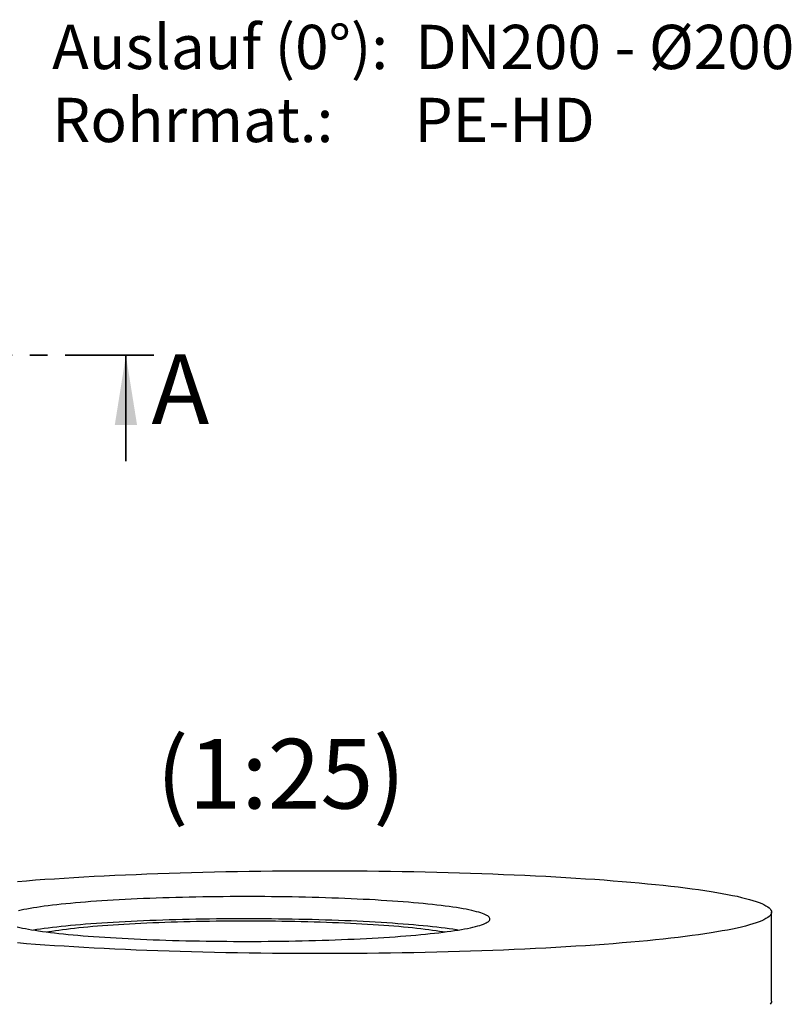
# Model space of a CAD drawing. Units: millimetres. Extents: x 0 to 420, y -22 to 297.
# Drawn here: x 170 to 225, y 77 to 148 of the extents above; entities that cross this region are included whole.
import ezdxf

# ---------------------------------------------------------------- set-up
doc = ezdxf.new("R2010")
doc.units = ezdxf.units.MM
doc.linetypes.add('PHANTOM', pattern=[12.7, 6.35, -1.27, 1.27, -1.27, 1.27, -1.27])
doc.layers.add('TEXT', color=7, linetype='Continuous')
doc.styles.add('SLDTEXTSTYLE0', font='TXT', dxfattribs={"width": 0.605})
doc.styles.add('SLDTEXTSTYLE9', font='TXT', dxfattribs={"width": 0.5735})

# ---------------------------------------------------------------- blocks, each defined once
blk = doc.blocks.new('SW_NOTE_0_8')
at = {"layer": 'TEXT', "color": 0, "char_height": 3.175, "attachment_point": 1}
for s, insert, style in [('Auslauf (0°):  DN200 - Ø200', (0, 4.093), 'SLDTEXTSTYLE0'), ('Rohrmat.:      PE-HD', (0, -1.141), 'SLDTEXTSTYLE9')]:
    blk.add_mtext(s, dxfattribs=dict(at, insert=insert, style=style))

msp = doc.modelspace()

# ---------------------------------------------------------------- linework, layer by layer
at = {"color": 7, "linetype": 'PHANTOM', "lineweight": 35}
msp.add_line((179.19481, 123.61836), (69.45481, 123.61836), dxfattribs=at)
at = {"color": 7, "linetype": 'Continuous', "lineweight": 35}
msp.add_line((177.19481, 116.01836), (177.19481, 123.61836), dxfattribs=at)
at = {"color": 7, "linetype": 'Continuous', "lineweight": 25}
msp.add_line((223.50593, 77.31606), (223.50593, 83.6891), dxfattribs=at)
at = {"color": 7, "linetype": 'Continuous', "lineweight": 25, "flags": 128}
for points in [[(169.4261, 85.89646), (170.06381, 85.94773), (170.71595, 85.99745), (171.38206, 86.04559), (172.06168, 86.09211), (172.75436, 86.13699), (173.45962, 86.18019), (174.17697, 86.22169), (174.90593, 86.26145), (175.64598, 86.29944), (176.39663, 86.33565), (177.15737, 86.37004), (177.92766, 86.40259), (178.70698, 86.43329), (179.49481, 86.4621), (180.29058, 86.48902), (181.09378, 86.51401), (181.90383, 86.53707), (182.72019, 86.55818), (183.5423, 86.57732), (184.36959, 86.59448), (185.2015, 86.60965), (186.03745, 86.62282), (186.87688, 86.63398), (187.7192, 86.64312), (188.56385, 86.65023), (189.41024, 86.65532), (190.25779, 86.65837), (191.10593, 86.65939), (191.95406, 86.65837), (192.80161, 86.65532), (193.648, 86.65023), (194.49265, 86.64312), (195.33498, 86.63398), (196.1744, 86.62282), (197.01036, 86.60965), (197.84227, 86.59448), (198.66956, 86.57732), (199.49166, 86.55818), (200.30802, 86.53707), (201.11808, 86.51401), (201.92127, 86.48902), (202.71705, 86.4621), (203.50487, 86.43329), (204.28419, 86.40259), (205.05449, 86.37004), (205.81522, 86.33565), (206.56587, 86.29944), (207.30593, 86.26145), (208.03488, 86.22169), (208.75223, 86.18019), (209.45749, 86.13699), (210.15017, 86.09211), (210.8298, 86.04559), (211.49591, 85.99745), (212.14804, 85.94773), (212.78576, 85.89646), (213.40861, 85.84367), (214.01619, 85.78941)], [(214.01619, 85.78941), (214.60806, 85.73371), (215.18382, 85.67661), (215.74308, 85.61815), (216.28546, 85.55836), (216.81057, 85.4973), (217.31808, 85.43499), (217.80762, 85.37149), (218.27885, 85.30684), (218.73147, 85.24107), (219.16515, 85.17425), (219.5796, 85.1064), (219.97454, 85.03758), (220.34969, 84.96784), (220.7048, 84.89723), (221.03962, 84.82578), (221.35393, 84.75356), (221.64751, 84.68061), (221.92016, 84.60697), (222.17169, 84.53271), (222.40192, 84.45787), (222.61071, 84.3825), (222.79791, 84.30666), (222.96339, 84.2304), (223.10703, 84.15376), (223.22874, 84.0768), (223.32844, 83.99958), (223.40605, 83.92215), (223.46152, 83.84456), (223.49482, 83.76686), (223.50593, 83.6891), (223.49482, 83.61135), (223.46152, 83.53365), (223.40605, 83.45606), (223.32844, 83.37863), (223.22874, 83.3014), (223.10703, 83.22445), (222.96339, 83.14781), (222.79791, 83.07155), (222.61071, 82.99571), (222.40192, 82.92034), (222.17169, 82.8455), (221.92016, 82.77124), (221.64751, 82.6976), (221.35393, 82.62465), (221.03962, 82.55243), (220.7048, 82.48098), (220.34969, 82.41036), (219.97454, 82.34062), (219.5796, 82.27181), (219.16515, 82.20396), (218.73147, 82.13714), (218.27885, 82.07137), (217.80762, 82.00672), (217.31808, 81.94322), (216.81057, 81.88091), (216.28546, 81.81984), (215.74308, 81.76006), (215.18382, 81.7016), (214.60806, 81.6445), (214.01619, 81.5888), (213.40861, 81.53454), (212.78576, 81.48175), (212.14804, 81.43048), (211.49591, 81.38076), (210.8298, 81.33262), (210.15017, 81.28609), (209.45749, 81.24122), (208.75223, 81.19801), (208.03488, 81.15652), (207.30593, 81.11676), (206.56587, 81.07877), (205.81522, 81.04256), (205.05449, 81.00817), (204.28419, 80.97562), (203.50487, 80.94492), (202.71705, 80.91611), (201.92127, 80.88919), (201.11808, 80.8642), (200.30802, 80.84114), (199.49166, 80.82003), (198.66956, 80.80089), (197.84227, 80.78373), (197.01036, 80.76856), (196.1744, 80.75539), (195.33498, 80.74423), (194.49265, 80.73509), (193.648, 80.72798), (192.80161, 80.72289), (191.95406, 80.71984), (191.10593, 80.71882), (190.25779, 80.71984), (189.41024, 80.72289), (188.56385, 80.72798), (187.7192, 80.73509), (186.87688, 80.74423), (186.03745, 80.75539), (185.2015, 80.76856), (184.36959, 80.78373), (183.5423, 80.80089), (182.72019, 80.82003), (181.90383, 80.84114), (181.09378, 80.8642), (180.29058, 80.88919), (179.49481, 80.91611), (178.70698, 80.94492), (177.92766, 80.97562), (177.15737, 81.00817), (176.39663, 81.04256), (175.64598, 81.07877), (174.90593, 81.11676), (174.17697, 81.15652), (173.45962, 81.19801), (172.75436, 81.24122), (172.06168, 81.28609), (171.38206, 81.33262), (170.71595, 81.38076), (170.06381, 81.43048), (169.4261, 81.48175)], [(173.39997, 82.0659), (173.75552, 82.03422), (174.1207, 82.00347), (174.49522, 81.97368), (174.87879, 81.94487), (175.2711, 81.91707), (175.67184, 81.8903), (176.08068, 81.86458), (176.49729, 81.83993), (176.92135, 81.81637), (177.3525, 81.79392), (177.79042, 81.7726), (178.23474, 81.75242), (178.68511, 81.73341), (179.14118, 81.71557), (179.60256, 81.69892), (180.0689, 81.68347), (180.53983, 81.66924), (181.01495, 81.65624), (181.4939, 81.64447), (181.97629, 81.63396), (182.46174, 81.62469), (182.94984, 81.61669), (183.44023, 81.60996), (183.93249, 81.60451), (184.42624, 81.60033), (184.92108, 81.59744), (185.41661, 81.59583), (185.91245, 81.59551), (186.40818, 81.59648), (186.90342, 81.59873), (187.39776, 81.60226), (187.89082, 81.60708), (188.38219, 81.61317), (188.87149, 81.62054), (189.35831, 81.62917), (189.84228, 81.63906), (190.32299, 81.6502), (190.80008, 81.66259), (191.27315, 81.6762), (191.74183, 81.69104), (192.20574, 81.70709), (192.66451, 81.72434), (193.11777, 81.74277), (193.56516, 81.76237), (194.00633, 81.78312), (194.44091, 81.80501), (194.86856, 81.82801), (195.28893, 81.85212), (195.7017, 81.87731), (196.10653, 81.90356), (196.50309, 81.93085), (196.89107, 81.95915), (197.27016, 81.98845), (197.64005, 82.01873), (198.00045, 82.04995), (198.35106, 82.08209), (198.69162, 82.11513), (199.02183, 82.14904), (199.34145, 82.18379), (199.65021, 82.21936), (199.94787, 82.25571), (200.23419, 82.29283), (200.50894, 82.33067), (200.7719, 82.36921), (201.02285, 82.40841), (201.2616, 82.44825), (201.48796, 82.48869), (201.70175, 82.52971), (201.90278, 82.57126), (202.09091, 82.61332), (202.26599, 82.65585), (202.42786, 82.69882), (202.57641, 82.74219), (202.7115, 82.78592), (202.83305, 82.82999), (202.94094, 82.87436), (203.03509, 82.91899), (203.11543, 82.96385), (203.18189, 83.00889), (203.23442, 83.05409), (203.27297, 83.09941), (203.29752, 83.14481), (203.30805, 83.19026), (203.30454, 83.23572), (203.287, 83.28115), (203.25544, 83.32651), (203.2099, 83.37177), (203.1504, 83.4169), (203.07699, 83.46186), (202.98974, 83.50661), (202.88871, 83.55111), (202.77398, 83.59533), (202.64564, 83.63924), (202.50381, 83.6828), (202.34858, 83.72597), (202.18009, 83.76872), (201.99847, 83.81102), (201.80387, 83.85283), (201.59644, 83.89412), (201.37634, 83.93485), (201.14376, 83.975), (200.89889, 84.01452), (200.64191, 84.0534), (200.37303, 84.09159), (200.09247, 84.12907), (199.80045, 84.16581), (199.49721, 84.20178), (199.18298, 84.23694), (198.85803, 84.27127), (198.52261, 84.30475), (198.17699, 84.33735), (197.82145, 84.36903), (197.45627, 84.39978), (197.08175, 84.42957), (196.69817, 84.45838), (196.30586, 84.48618), (195.90513, 84.51295), (195.49629, 84.53867), (195.07968, 84.56332), (194.65562, 84.58688), (194.22446, 84.60933), (193.78655, 84.63065), (193.34223, 84.65083), (192.89185, 84.66984), (192.43579, 84.68768), (191.9744, 84.70433), (191.50806, 84.71978), (191.03714, 84.73401), (190.56201, 84.74701), (190.08306, 84.75878), (189.60067, 84.7693), (189.11523, 84.77856), (188.62712, 84.78656), (188.13674, 84.79329), (187.64448, 84.79874), (187.15073, 84.80292), (186.65589, 84.80581), (186.16035, 84.80742), (185.66452, 84.80774), (185.16879, 84.80677), (184.67355, 84.80452), (184.1792, 84.80099), (183.68615, 84.79617), (183.19478, 84.79008), (182.70548, 84.78272), (182.21866, 84.77408), (181.73469, 84.76419), (181.25397, 84.75305), (180.77689, 84.74067), (180.30382, 84.72705), (179.83514, 84.71221), (179.37123, 84.69616), (178.91246, 84.67891), (178.45919, 84.66048), (178.0118, 84.64088), (177.57064, 84.62013), (177.13606, 84.59824), (176.70841, 84.57524), (176.28803, 84.55113), (175.87527, 84.52594), (175.47044, 84.49969), (175.07388, 84.47241), (174.6859, 84.4441), (174.30681, 84.4148), (173.93692, 84.38453), (173.57652, 84.35331), (173.22591, 84.32116), (172.88535, 84.28812), (172.55513, 84.25421), (172.23552, 84.21946), (171.92675, 84.18389), (171.62909, 84.14754), (171.34277, 84.11042), (171.06803, 84.07258), (170.80507, 84.03405), (170.55412, 83.99484), (170.31536, 83.955), (170.089, 83.91456), (169.87522, 83.87354), (169.67418, 83.83199), (169.48605, 83.78993)], [(169.39688, 82.63453), (169.5785, 82.59223), (169.7731, 82.55042), (169.98053, 82.50913), (170.20062, 82.4684), (170.4332, 82.42825), (170.67808, 82.38873), (170.93506, 82.34985), (171.20394, 82.31166), (171.4845, 82.27418), (171.77652, 82.23744), (172.07976, 82.20148), (172.39398, 82.16631), (172.71893, 82.13198), (173.05435, 82.0985), (173.39997, 82.0659)], [(201.00162, 82.40499), (200.89889, 82.42126), (200.64191, 82.46014), (200.37303, 82.49833), (200.09247, 82.53581), (199.80045, 82.57255), (199.49721, 82.60851), (199.18298, 82.64368), (198.85803, 82.67801), (198.52261, 82.71149), (198.17699, 82.74409), (197.82145, 82.77577), (197.45627, 82.80652), (197.08175, 82.83631), (196.69817, 82.86512), (196.30586, 82.89292), (195.90513, 82.91969), (195.49629, 82.94541), (195.07968, 82.97006), (194.65562, 82.99362), (194.22446, 83.01606), (193.78655, 83.03739), (193.34223, 83.05756), (192.89185, 83.07658), (192.43579, 83.09442), (191.9744, 83.11107), (191.50806, 83.12652), (191.03714, 83.14075), (190.56201, 83.15375), (190.08306, 83.16552), (189.60067, 83.17603), (189.11523, 83.1853), (188.62712, 83.19329), (188.13674, 83.20002), (187.64448, 83.20548), (187.15073, 83.20965), (186.65589, 83.21255), (186.16035, 83.21415), (185.66452, 83.21448), (185.16879, 83.21351), (184.67355, 83.21126), (184.1792, 83.20773), (183.68615, 83.20291), (183.19478, 83.19682), (182.70548, 83.18945), (182.21866, 83.18082), (181.73469, 83.17093), (181.25397, 83.15979), (180.77689, 83.1474), (180.30382, 83.13378), (179.83514, 83.11894), (179.37123, 83.1029), (178.91246, 83.08565), (178.45919, 83.06722), (178.0118, 83.04762), (177.57064, 83.02687), (177.13606, 83.00498), (176.70841, 82.98197), (176.28803, 82.95787), (175.87527, 82.93268), (175.47044, 82.90643), (175.07388, 82.87914), (174.6859, 82.85084), (174.30681, 82.82154), (173.93692, 82.79126), (173.57652, 82.76004), (173.22591, 82.7279), (172.88535, 82.69486), (172.55513, 82.66095), (172.23552, 82.6262), (171.92675, 82.59063), (171.62909, 82.55427), (171.34277, 82.51716), (171.06803, 82.47932), (170.80507, 82.44078), (170.57534, 82.40499)], [(171.51208, 82.27061), (171.6638, 82.29741), (171.89273, 82.33548), (172.13387, 82.37291), (172.387, 82.40967), (172.6519, 82.44573), (172.92834, 82.48105), (173.21608, 82.5156), (173.51486, 82.54936), (173.82441, 82.58229), (174.14448, 82.61436), (174.47478, 82.64555), (174.81501, 82.67583), (175.16488, 82.70517), (175.52408, 82.73355), (175.89229, 82.76094), (176.2692, 82.78732), (176.65447, 82.81266), (177.04776, 82.83695), (177.44873, 82.86016), (177.85703, 82.88226), (178.27229, 82.90325), (178.69415, 82.9231), (179.12224, 82.9418), (179.55619, 82.95932), (179.99561, 82.97566), (180.44012, 82.99079), (180.88933, 83.00472), (181.34284, 83.01741), (181.80026, 83.02887), (182.26118, 83.03908), (182.7252, 83.04804), (183.1919, 83.05573), (183.66089, 83.06214), (184.13175, 83.06729), (184.60406, 83.07115), (185.07741, 83.07372), (185.55139, 83.07501), (186.02558, 83.07501), (186.49955, 83.07372), (186.97291, 83.07115), (187.44522, 83.06729), (187.91608, 83.06214), (188.38506, 83.05573), (188.85177, 83.04804), (189.31579, 83.03908), (189.77671, 83.02887), (190.23412, 83.01741), (190.68763, 83.00472), (191.13684, 82.99079), (191.58135, 82.97566), (192.02078, 82.95932), (192.45472, 82.9418), (192.88282, 82.9231), (193.30468, 82.90325), (193.71994, 82.88226), (194.12824, 82.86016), (194.5292, 82.83695), (194.9225, 82.81266), (195.30777, 82.78732), (195.68467, 82.76094), (196.05289, 82.73355), (196.41209, 82.70517), (196.76196, 82.67583), (197.10219, 82.64555), (197.43249, 82.61436), (197.75255, 82.58229), (198.06211, 82.54936), (198.36089, 82.5156), (198.64863, 82.48105), (198.92507, 82.44573), (199.18997, 82.40967), (199.4431, 82.37291), (199.68424, 82.33548), (199.91317, 82.29741), (200.06489, 82.27061)], [(223.50593, 77.31606), (223.49482, 77.2383), (223.46152, 77.1606), (223.40605, 77.08301)]]:
    msp.add_lwpolyline(points, dxfattribs=at)
at = {"color": 7, "linetype": 'Continuous', "lineweight": 35}
msp.add_solid([(177.19481, 123.61836), (176.39481, 118.61836), (177.99481, 118.61836)], dxfattribs=at)

# ---------------------------------------------------------------- block references
at = {"layer": 'TEXT'}
msp.add_blockref('SW_NOTE_0_8', (171.8982, 143.22365), dxfattribs=at)

# ---------------------------------------------------------------- texts
at = {"color": 7, "linetype": 'Continuous', "insert": (179.02697, 123.68912), "char_height": 5, "attachment_point": 1, "style": 'SLDTEXTSTYLE0'}
msp.add_mtext('A', dxfattribs=at)
at = {"layer": 'TEXT', "insert": (188.31236, 96.11814), "char_height": 5, "attachment_point": 2, "style": 'SLDTEXTSTYLE0'}
msp.add_mtext('(1:25)', dxfattribs=at)

doc.saveas('drawing.dxf')
